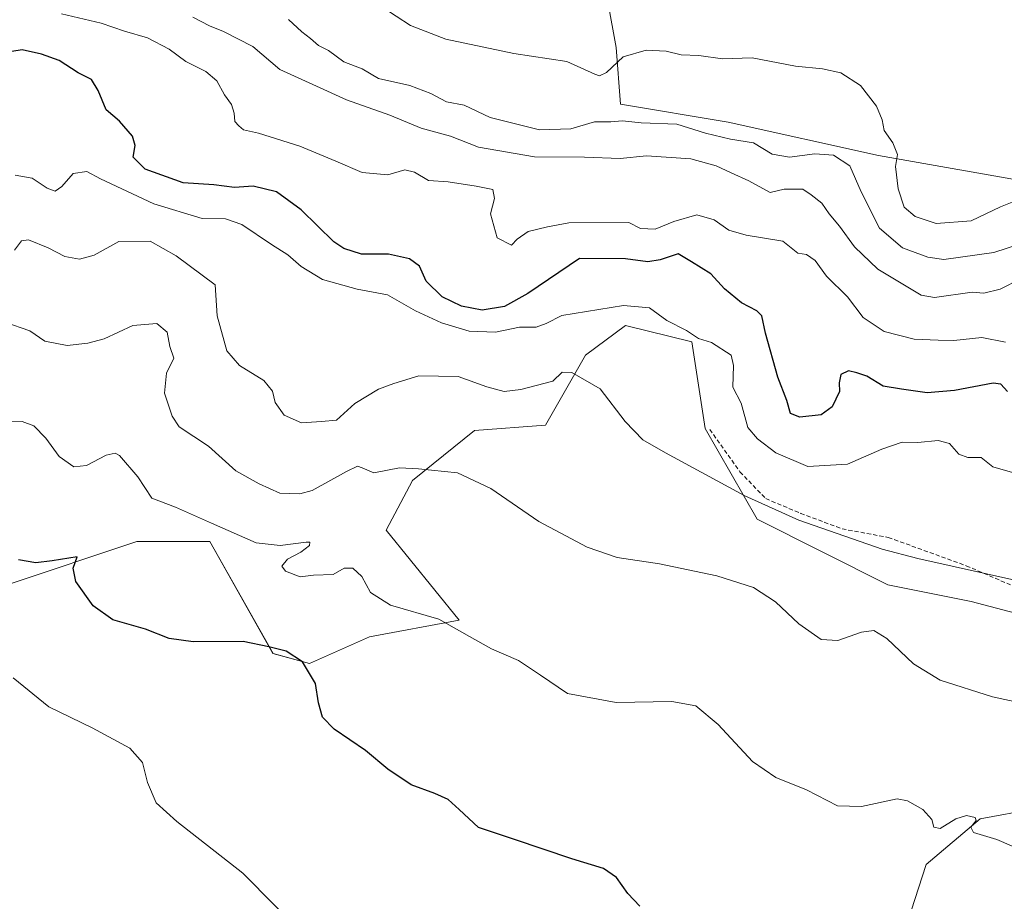
# Model space of a CAD drawing. Units: metres. Extents: x 621537 to 625003, y 4704046 to 4706420.
# Drawn here: x 621895 to 622129, y 4704411 to 4704620 of the extents above; entities that cross this region are included whole.
import ezdxf

# ---------------------------------------------------------------- set-up
doc = ezdxf.new("R2010")
doc.units = ezdxf.units.M
doc.header["$MEASUREMENT"] = 0
doc.linetypes.add('TRAZOSX2', pattern=[1.5, 1, -0.5])
for name, color, linetype, lineweight in [('Corriente natural lineal', 142, 'Continuous', 13), ('Cultivos herbáceos CxS', 92, 'Continuous', 0), ('Curva de nivel maestra', 36, 'Continuous', 30), ('Curva de nivel normal', 36, 'Continuous', 0), ('Matorral', 135, 'Continuous', 0), ('Matorral CxS', 135, 'Continuous', 0), ('Senda', 19, 'TRAZOSX2', 0)]:
    doc.layers.add(name, color=color, linetype=linetype, lineweight=lineweight)

# ---------------------------------------------------------------- blocks, each defined once
blk = doc.blocks.new('*U150')
at = {"layer": 'Cultivos herbáceos CxS', "color": 92, "linetype": 'Continuous', "lineweight": 0}
for points in [[(622137.77, 4704581.26, 670.16), (622099.57, 4704588.03, 668.2), (622063.78, 4704595.99, 666.8), (622038.13, 4704600.23, 667.77), (622037.14, 4704613.69, 670.72), (622033.18, 4704635.49, 676.25)], [(621892.24, 4704485.97, 622.44), (621923.08, 4704496.25, 627.47), (621940.47, 4704496.25, 628.53), (621955.5, 4704469.65, 624.62), (621964.19, 4704467.28, 624.99), (621978.43, 4704473.61, 626.93), (621999.78, 4704477.57, 630.49), (621982.38, 4704498.93, 633.07), (621988.71, 4704510.8, 634.38), (622003.45, 4704522.67, 636.31), (622020.34, 4704523.93, 637.42), (622029.83, 4704540.53, 640.99), (622039.32, 4704547.65, 643.19), (622055.13, 4704543.7, 644.54), (622058.29, 4704523.14, 641.54), (622070.71, 4704501.56, 639.08), (622101.78, 4704485.97, 636.9), (622121.55, 4704482.02, 638.15), (622144.48, 4704475.98, 638.24)]]:
    blk.add_polyline3d(points, dxfattribs=at)
blk = doc.blocks.new('*U165')
at = {"layer": 'Curva de nivel normal', "color": 36, "linetype": 'Continuous', "lineweight": 0}
blk.add_polyline3d([(622133.48, 4704558.79, 660), (622128.49, 4704556.28, 660), (622124.62, 4704555.33, 660), (622121.81, 4704555.56, 660), (622112.84, 4704554.27, 660), (622109.69, 4704554.8, 660), (622099.38, 4704561.02, 660), (622093.84, 4704566.36, 660), (622090.23, 4704571.21, 660), (622087.82, 4704574.2, 660), (622086.08, 4704576.72, 660), (622083.55, 4704578.72, 660), (622081.56, 4704580, 660), (622077.1, 4704580.02, 660), (622073.76, 4704579.23, 660), (622068.71, 4704582.04, 660), (622064.45, 4704583.91, 660), (622060.92, 4704585.56, 660), (622054.86, 4704587.22, 660), (622044.31, 4704587.97, 660), (622038.06, 4704587.3, 660), (622029.62, 4704587.62, 660), (622017.71, 4704587.72, 660), (622004.35, 4704590.01, 660), (621997.75, 4704592.6, 660), (621990.77, 4704594.54, 660), (621983.32, 4704597.63, 660), (621972.99, 4704601.28, 660), (621965.81, 4704604.48, 660), (621957.15, 4704608.48, 660), (621950.73, 4704613.97, 660), (621943.7, 4704617.48, 660), (621940.35, 4704618.86, 660), (621936.42, 4704620.96, 660)], dxfattribs=at)
blk = doc.blocks.new('*U174')
at = {"layer": 'Curva de nivel normal', "color": 36, "linetype": 'Continuous', "lineweight": 0}
blk.add_polyline3d([(622138.14, 4704420.9, 630), (622127.69, 4704425.45, 630), (622122.12, 4704427.08, 630), (622121.53, 4704428.32, 630), (622122.78, 4704429.92, 630), (622122.52, 4704430.68, 630), (622120.5, 4704431.12, 630), (622117.94, 4704430.37, 630), (622114.22, 4704428.07, 630), (622112.73, 4704428.38, 630), (622112.22, 4704430.21, 630), (622110.06, 4704432.56, 630), (622106.47, 4704434.61, 630), (622103.97, 4704435.06, 630), (622095.46, 4704433.24, 630), (622089.76, 4704433.46, 630), (622082.43, 4704437.24, 630), (622075.13, 4704440.17, 630), (622069.56, 4704443.98, 630), (622061.37, 4704452.78, 630), (622056.06, 4704457.2, 630), (622050.34, 4704458.24, 630), (622037.1, 4704457.98, 630), (622025.52, 4704460.14, 630), (622019.13, 4704464.45, 630), (622013.9, 4704467.98, 630), (622007.51, 4704470.76, 630), (622002.21, 4704473.66, 630), (621994.95, 4704477.77, 630), (621983.48, 4704481.14, 630), (621978.66, 4704484.18, 630), (621976.59, 4704487.95, 630), (621974.48, 4704489.94, 630), (621972.44, 4704489.92, 630), (621969.77, 4704488.39, 630), (621965.11, 4704488.24, 630), (621961.99, 4704487.87, 630), (621958.46, 4704489.22, 630), (621957.62, 4704490.37, 630), (621958.93, 4704492.04, 630), (621962.11, 4704493.76, 630), (621964.18, 4704495.35, 630), (621964.29, 4704496.07, 630), (621963.4, 4704496.14, 630), (621957.18, 4704495.3, 630), (621951.48, 4704495.93, 630), (621940.87, 4704500.6, 630), (621932.31, 4704504.44, 630), (621926.7, 4704506.58, 630), (621923.3, 4704511.63, 630), (621919.01, 4704516.68, 630), (621917.92, 4704517.3, 630), (621915.78, 4704516.83, 630), (621911.12, 4704514.32, 630), (621908.12, 4704514.04, 630), (621904.62, 4704516.51, 630), (621901.46, 4704520.83, 630), (621898.62, 4704523.8, 630), (621895.78, 4704524.8, 630), (621883.71, 4704524.94, 630)], dxfattribs=at)
blk = doc.blocks.new('*U178')
at = {"layer": 'Curva de nivel normal', "color": 36, "linetype": 'Continuous', "lineweight": 0}
blk.add_polyline3d([(622129.75, 4704543.62, 655), (622124.09, 4704544.76, 655), (622117.42, 4704544.08, 655), (622113.73, 4704544.11, 655), (622108, 4704544.38, 655), (622100.92, 4704546.16, 655), (622095.86, 4704549.56, 655), (622092.16, 4704554.45, 655), (622087.15, 4704559.37, 655), (622084.43, 4704563.1, 655), (622082.4, 4704564.46, 655), (622080.32, 4704564.81, 655), (622076.79, 4704567.63, 655), (622068.07, 4704569.12, 655), (622063.94, 4704570.32, 655), (622060.45, 4704572.77, 655), (622056.33, 4704573.9, 655), (622050.81, 4704572.32, 655), (622046.42, 4704570.51, 655), (622042.92, 4704570.71, 655), (622040.14, 4704572.08, 655), (622025.89, 4704572.06, 655), (622020.82, 4704571.04, 655), (622016.21, 4704569.96, 655), (622013.6, 4704568.14, 655), (622012.19, 4704566.7, 655), (622008.79, 4704568.44, 655), (622007.26, 4704574.16, 655), (622008.15, 4704577.84, 655), (622007.82, 4704579.94, 655), (622003.79, 4704580.72, 655), (621997.13, 4704581.78, 655), (621992.51, 4704582.07, 655), (621989.18, 4704584.11, 655), (621986.88, 4704584.6, 655), (621982.84, 4704583.45, 655), (621976.67, 4704583.97, 655), (621970.42, 4704586.7, 655), (621961.86, 4704590.22, 655), (621952.07, 4704593.34, 655), (621948.44, 4704594.13, 655), (621947.36, 4704595.08, 655), (621946.42, 4704596.14, 655), (621946.29, 4704598.11, 655), (621945.6, 4704600.16, 655), (621943.97, 4704602.49, 655), (621942.1, 4704605.78, 655), (621939.54, 4704607.97, 655), (621934.79, 4704610.4, 655), (621930.8, 4704613.32, 655), (621925.63, 4704616.02, 655), (621920.17, 4704617.56, 655), (621914.6, 4704619.53, 655), (621905.14, 4704621.7, 655)], dxfattribs=at)
blk = doc.blocks.new('*U191')
at = {"layer": 'Curva de nivel normal', "color": 36, "linetype": 'Continuous', "lineweight": 0}
blk.add_polyline3d([(622131.99, 4704512.49, 645), (622126.71, 4704513.99, 645), (622123.99, 4704516.23, 645), (622120.82, 4704516.27, 645), (622118.65, 4704517.05, 645), (622116.4, 4704519.54, 645), (622113.73, 4704520.25, 645), (622108.92, 4704519.83, 645), (622105.18, 4704519.85, 645), (622100.35, 4704518.23, 645), (622092.2, 4704514.65, 645), (622082.76, 4704514.1, 645), (622075.1, 4704517.31, 645), (622070.73, 4704520.68, 645), (622068.42, 4704523.33, 645), (622066.88, 4704529.17, 645), (622064.9, 4704532.98, 645), (622065.03, 4704538.14, 645), (622064.49, 4704540.56, 645), (622059.81, 4704543.57, 645), (622056.72, 4704544.54, 645), (622053.84, 4704546.42, 645), (622049.21, 4704548.82, 645), (622045.05, 4704551.8, 645), (622038.9, 4704552.4, 645), (622024.23, 4704549.96, 645), (622020.5, 4704548.07, 645), (622018.1, 4704547.24, 645), (622014.1, 4704547.25, 645), (622008.43, 4704546.02, 645), (622002.14, 4704546.26, 645), (621995.55, 4704548.23, 645), (621989.42, 4704551.12, 645), (621982.7, 4704554.88, 645), (621975.5, 4704556.22, 645), (621967.29, 4704558.57, 645), (621962.18, 4704561.63, 645), (621958.99, 4704564.38, 645), (621955.16, 4704566.88, 645), (621948.11, 4704571.66, 645), (621944.2, 4704572.96, 645), (621938.61, 4704573.02, 645), (621927.11, 4704576.56, 645), (621914.44, 4704582.49, 645), (621911.23, 4704584.26, 645), (621907.92, 4704583.77, 645), (621905.28, 4704580.7, 645), (621903.65, 4704579.59, 645), (621901.73, 4704580.28, 645), (621898.23, 4704582.62, 645), (621894.17, 4704583.38, 645)], dxfattribs=at)
blk = doc.blocks.new('*U193')
at = {"layer": 'Curva de nivel normal', "color": 36, "linetype": 'Continuous', "lineweight": 0}
blk.add_polyline3d([(621963.59, 4704401.99, 620), (621948.31, 4704417.38, 620), (621932.58, 4704429.66, 620), (621927.7, 4704434.1, 620), (621925.62, 4704439.01, 620), (621924.42, 4704443.74, 620), (621921.45, 4704447.17, 620), (621912.49, 4704451.99, 620), (621902.17, 4704456.97, 620), (621893.71, 4704463.87, 620)], dxfattribs=at)
blk = doc.blocks.new('*U195')
at = {"layer": 'Curva de nivel normal', "color": 36, "linetype": 'Continuous', "lineweight": 0}
blk.add_polyline3d([(622141.54, 4704484.9, 640), (622108.88, 4704492.24, 640), (622100.42, 4704494.42, 640), (622080.56, 4704501.32, 640), (622067.77, 4704507.16, 640), (622048.83, 4704517.31, 640), (622043.51, 4704520.46, 640), (622039.29, 4704524.8, 640), (622033.3, 4704532.57, 640), (622026.6, 4704536.48, 640), (622024.25, 4704536.5, 640), (622022.1, 4704534.4, 640), (622014.43, 4704532.43, 640), (622010.5, 4704531.96, 640), (622006.34, 4704533, 640), (621999.53, 4704535.46, 640), (621990.16, 4704535.69, 640), (621984.24, 4704533.84, 640), (621980.56, 4704532.49, 640), (621974.92, 4704529.09, 640), (621970.61, 4704525.13, 640), (621967.06, 4704524.78, 640), (621962.28, 4704524.45, 640), (621958.16, 4704526.32, 640), (621955.99, 4704529.32, 640), (621955.35, 4704532.04, 640), (621953.3, 4704534.58, 640), (621947.5, 4704538.09, 640), (621944.5, 4704541.56, 640), (621942.19, 4704549.9, 640), (621941.75, 4704557.32, 640), (621932.45, 4704564.17, 640), (621926.23, 4704567.67, 640), (621918.8, 4704567.62, 640), (621912.96, 4704564.36, 640), (621909.42, 4704563.37, 640), (621905.96, 4704564.01, 640), (621902.03, 4704566.12, 640), (621897.33, 4704567.99, 640), (621895.63, 4704567.76, 640), (621894, 4704565.5, 640)], dxfattribs=at)
blk = doc.blocks.new('*U200')
at = {"layer": 'Curva de nivel normal', "color": 36, "linetype": 'Continuous', "lineweight": 0}
blk.add_polyline3d([(622134.74, 4704457.6, 635), (622126.68, 4704459.33, 635), (622114.18, 4704463.27, 635), (622107.88, 4704467.15, 635), (622101.48, 4704473.21, 635), (622098.43, 4704475.1, 635), (622095.53, 4704474.7, 635), (622089.84, 4704472.7, 635), (622085.88, 4704472.96, 635), (622080.56, 4704476.66, 635), (622075.02, 4704481.96, 635), (622069.82, 4704485.34, 635), (622061.1, 4704488.12, 635), (622047.45, 4704490.96, 635), (622037.36, 4704492.46, 635), (622030.2, 4704494.92, 635), (622018.77, 4704501.01, 635), (622007.29, 4704508.84, 635), (621999.39, 4704512.58, 635), (621990.14, 4704513.57, 635), (621985.56, 4704513.78, 635), (621979.48, 4704512.58, 635), (621976.7, 4704513.76, 635), (621975.63, 4704514.14, 635), (621972.98, 4704512.9, 635), (621964.77, 4704508.38, 635), (621961.9, 4704507.62, 635), (621957.11, 4704507.78, 635), (621952.16, 4704509.98, 635), (621946.65, 4704513.1, 635), (621940.16, 4704518.96, 635), (621933.18, 4704523.53, 635), (621931.53, 4704526.03, 635), (621929.69, 4704531.53, 635), (621930.17, 4704536.26, 635), (621931.93, 4704539.85, 635), (621930.94, 4704542.61, 635), (621930.3, 4704546.06, 635), (621927.82, 4704548.08, 635), (621922.11, 4704547.64, 635), (621915.35, 4704544.42, 635), (621911.46, 4704543.42, 635), (621906.52, 4704542.83, 635), (621901.19, 4704543.93, 635), (621897.67, 4704546.32, 635), (621891.67, 4704548.39, 635)], dxfattribs=at)
blk = doc.blocks.new('*U206')
at = {"layer": 'Curva de nivel maestra', "color": 36, "linetype": 'Continuous', "lineweight": 30}
blk.add_polyline3d([(622042.76, 4704409.58, 625), (622039.88, 4704412.59, 625), (622037.22, 4704416.38, 625), (622034.12, 4704418.53, 625), (622026.61, 4704420.86, 625), (622012.98, 4704425.4, 625), (622004.37, 4704428.28, 625), (621999.81, 4704432.55, 625), (621997.18, 4704434.92, 625), (621993.97, 4704436.38, 625), (621988.35, 4704438.4, 625), (621982.83, 4704442.15, 625), (621977.51, 4704446.56, 625), (621970.08, 4704451.69, 625), (621967.28, 4704454.5, 625), (621966.31, 4704457.95, 625), (621965.59, 4704462.47, 625), (621962.54, 4704467.64, 625), (621958.66, 4704470.19, 625), (621954.49, 4704471.25, 625), (621948.43, 4704472.52, 625), (621936.53, 4704472.4, 625), (621930.81, 4704473.2, 625), (621925.13, 4704475.42, 625), (621917.42, 4704477.62, 625), (621912.7, 4704480.95, 625), (621908.59, 4704486.72, 625), (621907.98, 4704489.94, 625), (621908.87, 4704492.59, 625), (621902.93, 4704491.67, 625), (621899.03, 4704491.21, 625), (621894.93, 4704491.9, 625)], dxfattribs=at)
blk = doc.blocks.new('*U215')
at = {"layer": 'Curva de nivel maestra', "color": 36, "linetype": 'Continuous', "lineweight": 30}
blk.add_polyline3d([(622130.25, 4704531.95, 650), (622128.67, 4704533.66, 650), (622126.8, 4704533.88, 650), (622117.6, 4704532.15, 650), (622111.15, 4704531.59, 650), (622105, 4704532.46, 650), (622100.68, 4704533.18, 650), (622096.8, 4704535.55, 650), (622094.42, 4704536.38, 650), (622092.41, 4704536.87, 650), (622090.61, 4704535.94, 650), (622090.2, 4704533.96, 650), (622090.27, 4704531.94, 650), (622088.55, 4704528.27, 650), (622085.93, 4704526.35, 650), (622080.83, 4704525.84, 650), (622078.6, 4704526.68, 650), (622077.69, 4704529.77, 650), (622075.59, 4704535.33, 650), (622072.65, 4704545.81, 650), (622071.79, 4704549.9, 650), (622070.62, 4704551.12, 650), (622066.94, 4704553, 650), (622062.87, 4704556.3, 650), (622059.64, 4704559.93, 650), (622055.06, 4704562.74, 650), (622051.88, 4704564.64, 650), (622047.62, 4704563.26, 650), (622044.66, 4704562.72, 650), (622039.37, 4704563.5, 650), (622028.43, 4704563.53, 650), (622016.1, 4704555.21, 650), (622010.56, 4704552.15, 650), (622005.26, 4704551.24, 650), (622000.34, 4704552.2, 650), (621995.72, 4704554.47, 650), (621991.91, 4704558.16, 650), (621990.37, 4704561.7, 650), (621987.93, 4704563.46, 650), (621982.94, 4704564.54, 650), (621976.52, 4704564.57, 650), (621972.31, 4704565.91, 650), (621970, 4704567.52, 650), (621962.23, 4704575.1, 650), (621956.3, 4704579.39, 650), (621950.77, 4704580.78, 650), (621946.33, 4704580.46, 650), (621941.4, 4704581.09, 650), (621934.12, 4704581.51, 650), (621925.1, 4704584.82, 650), (621922.22, 4704587.6, 650), (621922.72, 4704590.41, 650), (621922.06, 4704592.67, 650), (621919, 4704596.17, 650), (621915.84, 4704598.91, 650), (621913.93, 4704603.52, 650), (621912.31, 4704606.12, 650), (621909.17, 4704607.7, 650), (621904.62, 4704610.6, 650), (621900.45, 4704612.1, 650), (621895.78, 4704613.15, 650), (621889.34, 4704612.15, 650)], dxfattribs=at)

msp = doc.modelspace()

# ---------------------------------------------------------------- linework, layer by layer
at = {"layer": 'Corriente natural lineal', "color": 142, "linetype": 'Continuous', "lineweight": 13}
msp.add_polyline3d([(622136.64, 4704432.72, 631.52), (622123.76, 4704430.31, 630.28), (622110.87, 4704419.45, 629.54), (622106.44, 4704405.78, 628.95)], dxfattribs=at)
at = {"layer": 'Cultivos herbáceos CxS', "color": 92, "linetype": 'Continuous', "lineweight": 0}
for points in [[(622165.04, 4704562.44, 670.62), (622160.54, 4704565.54, 670.55), (622137.76, 4704581.26, 670.16), (622099.57, 4704588.04, 668.2), (622063.78, 4704595.99, 666.8), (622038.13, 4704600.23, 667.77), (622037.14, 4704613.69, 670.72), (622033.18, 4704635.49, 676.25), (622029.22, 4704663.24, 681.8), (622025.26, 4704689.01, 683.37), (622034.18, 4704707.78, 682.65), (622027.06, 4704715.69, 681.25), (622012.04, 4704718.85, 679.49), (621983.57, 4704712.52, 676.43), (621972.5, 4704708.57, 675.04), (621955.9, 4704705.4, 674.01)], [(621892.24, 4704485.97, 622.44), (621923.08, 4704496.25, 627.47), (621940.47, 4704496.25, 628.53), (621955.49, 4704469.65, 624.62), (621964.19, 4704467.28, 624.99), (621978.43, 4704473.61, 626.93), (621999.78, 4704477.57, 630.49), (621982.38, 4704498.93, 633.07), (621988.71, 4704510.8, 634.38), (622003.45, 4704522.67, 636.31), (622020.34, 4704523.93, 637.42), (622029.83, 4704540.53, 640.99), (622039.32, 4704547.65, 643.19), (622055.13, 4704543.7, 644.54), (622058.29, 4704523.14, 641.54), (622070.71, 4704501.56, 639.08), (622101.78, 4704485.97, 636.9), (622121.55, 4704482.02, 638.15), (622144.48, 4704475.98, 638.24)]]:
    msp.add_polyline3d(points, dxfattribs=at)
at = {"layer": 'Curva de nivel normal', "color": 36, "linetype": 'Continuous', "lineweight": 0}
for points in [[(622134.92, 4704578.34, 670), (622128.58, 4704575.82, 670), (622121.57, 4704572.53, 670), (622113.28, 4704571.86, 670), (622108.24, 4704573.52, 670), (622105.68, 4704575.76, 670), (622104.18, 4704580.11, 670), (622103.59, 4704585.44, 670), (622104.02, 4704588.29, 670), (622102.93, 4704591.02, 670), (622100.85, 4704594, 670), (622100.42, 4704596.5, 670), (622099.07, 4704599.8, 670), (622095.26, 4704604.64, 670), (622090.59, 4704607.68, 670), (622086.18, 4704608.63, 670), (622079.78, 4704609.26, 670), (622069.52, 4704611.23, 670), (622062.44, 4704611.01, 670), (622056.81, 4704611.84, 670), (622052.58, 4704611.97, 670), (622049, 4704612.83, 670), (622044.24, 4704613.05, 670), (622038.76, 4704611.52, 670), (622034.83, 4704607.76, 670), (622033.15, 4704606.97, 670), (622032.04, 4704607.38, 670), (622025.42, 4704610.39, 670), (622012.75, 4704612.28, 670), (621996.6, 4704615.66, 670), (621988.24, 4704618.96, 670), (621981.36, 4704623.41, 670)], [(622133.54, 4704567.1, 665), (622126.96, 4704565, 665), (622115.06, 4704563.31, 665), (622111.26, 4704563.83, 665), (622105.22, 4704566.06, 665), (622099.75, 4704570.77, 665), (622095.39, 4704579.4, 665), (622092.7, 4704585.55, 665), (622088.86, 4704588.14, 665), (622084.4, 4704588.47, 665), (622078.33, 4704587.66, 665), (622074.22, 4704588.38, 665), (622069.8, 4704591.06, 665), (622064.36, 4704591.92, 665), (622058.41, 4704593.32, 665), (622051.6, 4704595.48, 665), (622043.05, 4704595.84, 665), (622038.6, 4704596.24, 665), (622035.82, 4704596.01, 665), (622032.01, 4704596, 665), (622026.38, 4704594.38, 665), (622018.91, 4704594.16, 665), (622007.17, 4704597.1, 665), (622000.99, 4704600.04, 665), (621996.76, 4704600.82, 665), (621993.02, 4704602.74, 665), (621988.07, 4704604.65, 665), (621980.56, 4704606.38, 665), (621976.69, 4704608.6, 665), (621972.36, 4704610.31, 665), (621968.68, 4704612.99, 665), (621966.29, 4704614.21, 665), (621964.4, 4704615.86, 665), (621962.37, 4704617.44, 665), (621959.18, 4704620.36, 665)]]:
    msp.add_polyline3d(points, dxfattribs=at)
at = {"layer": 'Matorral', "color": 135, "linetype": 'Continuous', "lineweight": 0}
for points in [[(622165.04, 4704562.44, 670.62), (622160.54, 4704565.54, 670.55), (622137.76, 4704581.26, 670.16), (622099.57, 4704588.04, 668.2), (622063.78, 4704595.99, 666.8), (622038.13, 4704600.23, 667.77), (622037.14, 4704613.69, 670.72), (622033.18, 4704635.49, 676.25), (622029.22, 4704663.24, 681.8), (622025.26, 4704689.01, 683.37), (622034.18, 4704707.78, 682.65), (622027.06, 4704715.69, 681.25), (622012.04, 4704718.85, 679.49), (621983.57, 4704712.52, 676.43), (621972.5, 4704708.57, 675.04), (621955.9, 4704705.4, 674.01)], [(621892.24, 4704485.97, 622.44), (621923.08, 4704496.25, 627.47), (621940.47, 4704496.25, 628.53), (621955.49, 4704469.65, 624.62), (621964.19, 4704467.28, 624.99), (621978.43, 4704473.61, 626.93), (621999.78, 4704477.57, 630.49), (621982.38, 4704498.93, 633.07), (621988.71, 4704510.8, 634.38), (622003.45, 4704522.67, 636.31), (622020.34, 4704523.93, 637.42), (622029.83, 4704540.53, 640.99), (622039.32, 4704547.65, 643.19), (622055.13, 4704543.7, 644.54), (622058.29, 4704523.14, 641.54), (622070.71, 4704501.56, 639.08), (622101.78, 4704485.97, 636.9), (622121.55, 4704482.02, 638.15), (622144.48, 4704475.98, 638.24)]]:
    msp.add_polyline3d(points, dxfattribs=at)
at = {"layer": 'Matorral CxS', "color": 135, "linetype": 'Continuous', "lineweight": 0}
for points in [[(622033.18, 4704635.49, 676.25), (622037.14, 4704613.69, 670.72), (622038.13, 4704600.23, 667.77), (622063.78, 4704595.99, 666.8), (622099.57, 4704588.03, 668.2), (622137.77, 4704581.26, 670.16)], [(622144.48, 4704475.98, 638.24), (622121.55, 4704482.02, 638.15), (622101.78, 4704485.97, 636.9), (622070.71, 4704501.56, 639.08), (622058.29, 4704523.14, 641.54), (622055.13, 4704543.7, 644.54), (622039.32, 4704547.65, 643.19), (622029.83, 4704540.53, 640.99), (622020.34, 4704523.93, 637.42), (622003.45, 4704522.67, 636.31), (621988.71, 4704510.8, 634.38), (621982.38, 4704498.93, 633.07), (621999.78, 4704477.57, 630.49), (621978.43, 4704473.61, 626.93), (621964.19, 4704467.28, 624.99), (621955.49, 4704469.65, 624.62), (621940.47, 4704496.25, 628.53), (621923.08, 4704496.25, 627.47), (621892.24, 4704485.97, 622.44)]]:
    msp.add_polyline3d(points, dxfattribs=at)
at = {"layer": 'Senda', "color": 19, "linetype": 'TRAZOSX2', "lineweight": 0}
msp.add_polyline3d([(622059.4, 4704522.9, 641.63), (622066.58, 4704512.83, 640.24), (622072.71, 4704506.45, 640.16), (622081.03, 4704502.96, 639.83), (622090.88, 4704499.27, 640.71), (622101.86, 4704497.23, 639.62), (622120.41, 4704490.51, 639.68), (622145.01, 4704479.85, 638.87)], dxfattribs=at)

# ---------------------------------------------------------------- block references
at = {"layer": 'Cultivos herbáceos CxS', "color": 92, "linetype": 'Continuous', "lineweight": 0}
msp.add_blockref('*U150', (0, 0), dxfattribs=at)
at = {"layer": 'Curva de nivel maestra', "color": 36, "linetype": 'Continuous', "lineweight": 30}
for name in ['*U215', '*U206']:
    msp.add_blockref(name, (0, 0), dxfattribs=at)
at = {"layer": 'Curva de nivel normal', "color": 36, "linetype": 'Continuous', "lineweight": 0}
for name in ['*U200', '*U195', '*U165', '*U178', '*U191', '*U193', '*U174']:
    msp.add_blockref(name, (0, 0), dxfattribs=at)

doc.saveas('drawing.dxf')
